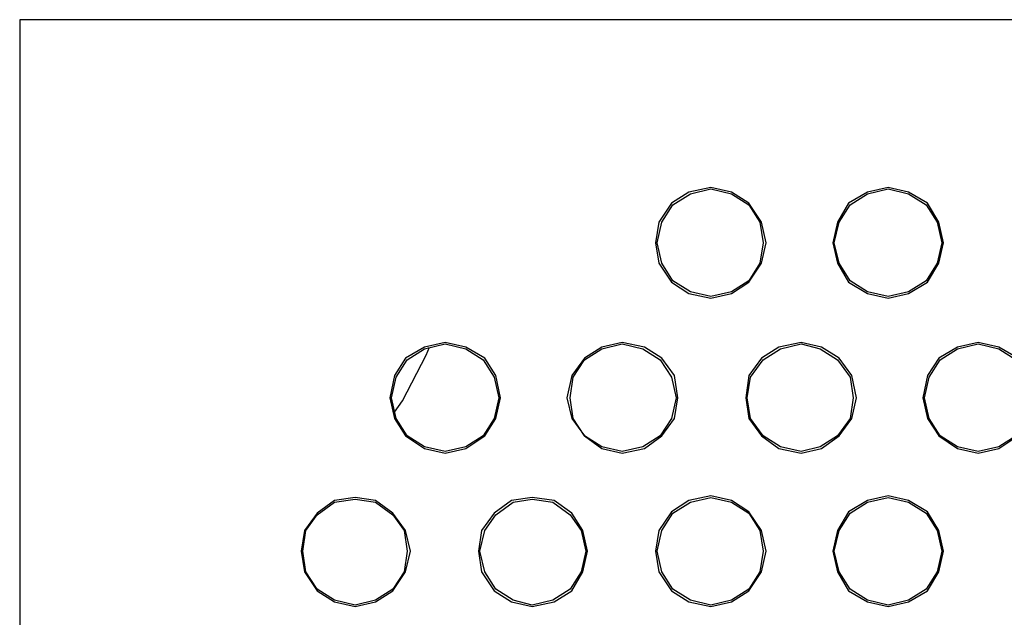
# Model space of a CAD drawing. Units: inches. Extents: x 0.02 to 8.52, y 0 to 1.75.
# Drawn here: x 0.02 to 0.88, y 1.23 to 1.75 of the extents above; entities that cross this region are included whole.
import ezdxf

# ---------------------------------------------------------------- set-up
doc = ezdxf.new("R2010")
doc.units = ezdxf.units.IN
doc.header["$MEASUREMENT"] = 0

msp = doc.modelspace()

# ---------------------------------------------------------------- linework, layer by layer
at = {"color": 7, "linetype": 'Continuous'}
for p, q in [((8.51643, 1.75214), (0.01643, 1.75214)), ((0.01643, 1.75214), (0.01643, 0.00213)), ((8.51643, 1.75214), (0.01643, 1.75214)), ((0.01643, 1.75214), (0.01643, 0.00213)), ((0.60394, 1.60075), (0.58866, 1.59103)), ((0.60394, 1.60075), (0.58866, 1.59103)), ((0.62338, 1.60492), (0.60394, 1.60075)), ((0.62338, 1.60492), (0.60394, 1.60075)), ((0.60533, 1.59936), (0.62338, 1.60353)), ((0.60533, 1.59936), (0.62338, 1.60353)), ((0.64143, 1.60075), (0.62338, 1.60492)), ((0.64143, 1.60075), (0.62338, 1.60492)), ((0.62338, 1.60353), (0.64143, 1.59936)), ((0.62338, 1.60353), (0.64143, 1.59936)), ((0.65671, 1.59103), (0.64143, 1.60075)), ((0.65671, 1.59103), (0.64143, 1.60075)), ((0.76088, 1.60075), (0.74421, 1.59103)), ((0.76088, 1.60075), (0.74421, 1.59103)), ((0.77894, 1.60492), (0.76088, 1.60075)), ((0.77894, 1.60492), (0.76088, 1.60075)), ((0.76088, 1.59936), (0.77894, 1.60353)), ((0.76088, 1.59936), (0.77894, 1.60353)), ((0.79699, 1.60075), (0.77894, 1.60492)), ((0.79699, 1.60075), (0.77894, 1.60492)), ((0.77894, 1.60353), (0.79699, 1.59936)), ((0.77894, 1.60353), (0.79699, 1.59936)), ((0.81366, 1.59103), (0.79699, 1.60075)), ((0.81366, 1.59103), (0.79699, 1.60075)), ((0.58866, 1.59103), (0.57755, 1.57436)), ((0.58866, 1.59103), (0.57755, 1.57436)), ((0.59005, 1.58964), (0.60533, 1.59936)), ((0.59005, 1.58964), (0.60533, 1.59936)), ((0.64143, 1.59936), (0.65671, 1.58964)), ((0.64143, 1.59936), (0.65671, 1.58964)), ((0.66783, 1.57436), (0.65671, 1.59103)), ((0.66783, 1.57436), (0.65671, 1.59103)), ((0.74421, 1.59103), (0.73449, 1.57436)), ((0.74421, 1.59103), (0.73449, 1.57436)), ((0.7456, 1.58964), (0.76088, 1.59936)), ((0.7456, 1.58964), (0.76088, 1.59936)), ((0.79699, 1.59936), (0.81227, 1.58964)), ((0.79699, 1.59936), (0.81227, 1.58964)), ((0.82338, 1.57436), (0.81366, 1.59103)), ((0.82338, 1.57436), (0.81366, 1.59103)), ((0.58032, 1.57436), (0.59005, 1.58964)), ((0.58032, 1.57436), (0.59005, 1.58964)), ((0.65671, 1.58964), (0.66644, 1.57436)), ((0.65671, 1.58964), (0.66644, 1.57436)), ((0.73588, 1.57436), (0.7456, 1.58964)), ((0.73588, 1.57436), (0.7456, 1.58964)), ((0.81227, 1.58964), (0.82199, 1.57436)), ((0.81227, 1.58964), (0.82199, 1.57436)), ((0.57755, 1.57436), (0.57477, 1.55631)), ((0.57755, 1.57436), (0.57477, 1.55631)), ((0.57616, 1.55631), (0.58032, 1.57436)), ((0.57616, 1.55631), (0.58032, 1.57436)), ((0.66644, 1.57436), (0.66921, 1.55631)), ((0.66644, 1.57436), (0.66921, 1.55631)), ((0.67199, 1.55631), (0.66783, 1.57436)), ((0.67199, 1.55631), (0.66783, 1.57436)), ((0.73449, 1.57436), (0.73033, 1.55631)), ((0.73449, 1.57436), (0.73033, 1.55631)), ((0.73171, 1.55631), (0.73588, 1.57436)), ((0.73171, 1.55631), (0.73588, 1.57436)), ((0.82199, 1.57436), (0.82616, 1.55631)), ((0.82199, 1.57436), (0.82616, 1.55631)), ((0.82755, 1.55631), (0.82338, 1.57436)), ((0.82755, 1.55631), (0.82338, 1.57436)), ((0.57477, 1.55631), (0.57755, 1.53825)), ((0.57477, 1.55631), (0.57755, 1.53825)), ((0.58032, 1.53825), (0.57616, 1.55631)), ((0.58032, 1.53825), (0.57616, 1.55631)), ((0.66921, 1.55631), (0.66644, 1.53825)), ((0.66921, 1.55631), (0.66644, 1.53825)), ((0.66783, 1.53825), (0.67199, 1.55631)), ((0.66783, 1.53825), (0.67199, 1.55631)), ((0.73033, 1.55631), (0.73449, 1.53825)), ((0.73033, 1.55631), (0.73449, 1.53825)), ((0.73588, 1.53825), (0.73171, 1.55631)), ((0.73588, 1.53825), (0.73171, 1.55631)), ((0.82616, 1.55631), (0.82199, 1.53825)), ((0.82616, 1.55631), (0.82199, 1.53825)), ((0.82338, 1.53825), (0.82755, 1.55631)), ((0.82338, 1.53825), (0.82755, 1.55631)), ((0.57755, 1.53825), (0.58866, 1.52158)), ((0.57755, 1.53825), (0.58866, 1.52158)), ((0.59005, 1.52297), (0.58032, 1.53825)), ((0.59005, 1.52297), (0.58032, 1.53825)), ((0.66644, 1.53825), (0.65671, 1.52297)), ((0.65671, 1.52158), (0.66783, 1.53825)), ((0.66644, 1.53825), (0.65671, 1.52297)), ((0.65671, 1.52158), (0.66783, 1.53825)), ((0.73449, 1.53825), (0.74421, 1.52158)), ((0.73449, 1.53825), (0.74421, 1.52158)), ((0.7456, 1.52297), (0.73588, 1.53825)), ((0.7456, 1.52297), (0.73588, 1.53825)), ((0.82199, 1.53825), (0.81227, 1.52297)), ((0.82199, 1.53825), (0.81227, 1.52297)), ((0.81366, 1.52158), (0.82338, 1.53825)), ((0.81366, 1.52158), (0.82338, 1.53825)), ((0.60533, 1.51325), (0.59005, 1.52297)), ((0.60533, 1.51325), (0.59005, 1.52297)), ((0.65671, 1.52297), (0.64143, 1.51325)), ((0.65671, 1.52297), (0.64143, 1.51325)), ((0.76088, 1.51325), (0.7456, 1.52297)), ((0.76088, 1.51325), (0.7456, 1.52297)), ((0.81227, 1.52297), (0.79699, 1.51325)), ((0.81227, 1.52297), (0.79699, 1.51325)), ((0.58866, 1.52158), (0.60394, 1.51186)), ((0.58866, 1.52158), (0.60394, 1.51186)), ((0.62338, 1.50909), (0.60533, 1.51325)), ((0.62338, 1.50909), (0.60533, 1.51325)), ((0.64143, 1.51325), (0.62338, 1.50909)), ((0.64143, 1.51325), (0.62338, 1.50909)), ((0.64143, 1.51186), (0.65671, 1.52158)), ((0.64143, 1.51186), (0.65671, 1.52158)), ((0.74421, 1.52158), (0.76088, 1.51186)), ((0.74421, 1.52158), (0.76088, 1.51186)), ((0.77894, 1.50909), (0.76088, 1.51325)), ((0.77894, 1.50909), (0.76088, 1.51325)), ((0.79699, 1.51325), (0.77894, 1.50909)), ((0.79699, 1.51325), (0.77894, 1.50909)), ((0.79699, 1.51186), (0.81366, 1.52158)), ((0.79699, 1.51186), (0.81366, 1.52158)), ((0.60394, 1.51186), (0.62338, 1.5077)), ((0.60394, 1.51186), (0.62338, 1.5077)), ((0.62338, 1.5077), (0.64143, 1.51186)), ((0.62338, 1.5077), (0.64143, 1.51186)), ((0.76088, 1.51186), (0.77894, 1.5077)), ((0.76088, 1.51186), (0.77894, 1.5077)), ((0.77894, 1.5077), (0.79699, 1.51186)), ((0.77894, 1.5077), (0.79699, 1.51186)), ((0.37199, 1.46464), (0.35533, 1.45492)), ((0.37199, 1.46464), (0.35533, 1.45492)), ((0.35671, 1.45353), (0.37199, 1.46325)), ((0.35671, 1.45353), (0.37199, 1.46325)), ((0.39005, 1.46881), (0.37199, 1.46464)), ((0.39005, 1.46881), (0.37199, 1.46464)), ((0.37199, 1.46325), (0.39005, 1.46742)), ((0.37199, 1.46325), (0.39005, 1.46742)), ((0.37338, 1.45769), (0.37616, 1.46464)), ((0.37338, 1.45769), (0.37616, 1.46464)), ((0.37338, 1.45769), (0.37616, 1.46464)), ((0.37338, 1.45769), (0.37616, 1.46464)), ((0.4081, 1.46464), (0.39005, 1.46881)), ((0.4081, 1.46464), (0.39005, 1.46881)), ((0.39005, 1.46742), (0.4081, 1.46325)), ((0.39005, 1.46742), (0.4081, 1.46325)), ((0.42477, 1.45492), (0.4081, 1.46464)), ((0.42477, 1.45492), (0.4081, 1.46464)), ((0.4081, 1.46325), (0.42338, 1.45353)), ((0.4081, 1.46325), (0.42338, 1.45353)), ((0.52755, 1.46464), (0.51227, 1.45492)), ((0.52755, 1.46464), (0.51227, 1.45492)), ((0.51227, 1.45353), (0.52755, 1.46325)), ((0.51227, 1.45353), (0.52755, 1.46325)), ((0.5456, 1.46881), (0.52755, 1.46464)), ((0.5456, 1.46881), (0.52755, 1.46464)), ((0.52755, 1.46325), (0.5456, 1.46742)), ((0.52755, 1.46325), (0.5456, 1.46742)), ((0.56504, 1.46464), (0.5456, 1.46881)), ((0.56504, 1.46464), (0.5456, 1.46881)), ((0.5456, 1.46742), (0.56366, 1.46325)), ((0.5456, 1.46742), (0.56366, 1.46325)), ((0.56366, 1.46325), (0.57893, 1.45353)), ((0.56366, 1.46325), (0.57893, 1.45353)), ((0.58032, 1.45492), (0.56504, 1.46464)), ((0.58032, 1.45492), (0.56504, 1.46464)), ((0.6831, 1.46464), (0.66783, 1.45492)), ((0.6831, 1.46464), (0.66783, 1.45492)), ((0.66921, 1.45353), (0.68449, 1.46325)), ((0.66921, 1.45353), (0.68449, 1.46325)), ((0.70255, 1.46881), (0.6831, 1.46464)), ((0.70255, 1.46881), (0.6831, 1.46464)), ((0.68449, 1.46325), (0.70255, 1.46742)), ((0.68449, 1.46325), (0.70255, 1.46742)), ((0.7206, 1.46464), (0.70255, 1.46881)), ((0.7206, 1.46464), (0.70255, 1.46881)), ((0.70255, 1.46742), (0.71921, 1.46325)), ((0.70255, 1.46742), (0.71921, 1.46325)), ((0.71921, 1.46325), (0.73449, 1.45353)), ((0.71921, 1.46325), (0.73449, 1.45353)), ((0.73588, 1.45492), (0.7206, 1.46464)), ((0.73588, 1.45492), (0.7206, 1.46464)), ((0.84005, 1.46464), (0.82338, 1.45492)), ((0.84005, 1.46464), (0.82338, 1.45492)), ((0.82477, 1.45353), (0.84005, 1.46325)), ((0.82477, 1.45353), (0.84005, 1.46325)), ((0.8581, 1.46881), (0.84005, 1.46464)), ((0.8581, 1.46881), (0.84005, 1.46464)), ((0.84005, 1.46325), (0.8581, 1.46742)), ((0.84005, 1.46325), (0.8581, 1.46742)), ((0.87616, 1.46464), (0.8581, 1.46881)), ((0.87616, 1.46464), (0.8581, 1.46881)), ((0.8581, 1.46742), (0.87616, 1.46325)), ((0.8581, 1.46742), (0.87616, 1.46325)), ((0.89282, 1.45492), (0.87616, 1.46464)), ((0.89282, 1.45492), (0.87616, 1.46464)), ((0.87616, 1.46325), (0.89143, 1.45353)), ((0.87616, 1.46325), (0.89143, 1.45353)), ((0.35533, 1.45492), (0.3456, 1.43964)), ((0.35533, 1.45492), (0.3456, 1.43964)), ((0.34699, 1.43825), (0.35671, 1.45353)), ((0.34699, 1.43825), (0.35671, 1.45353)), ((0.35255, 1.41742), (0.37338, 1.45769)), ((0.35255, 1.41742), (0.37338, 1.45769)), ((0.35255, 1.41742), (0.37338, 1.45769)), ((0.35255, 1.41742), (0.37338, 1.45769)), ((0.42338, 1.45353), (0.4331, 1.43825)), ((0.42338, 1.45353), (0.4331, 1.43825)), ((0.43449, 1.43964), (0.42477, 1.45492)), ((0.43449, 1.43964), (0.42477, 1.45492)), ((0.51227, 1.45492), (0.50116, 1.43964)), ((0.51227, 1.45492), (0.50116, 1.43964)), ((0.50254, 1.43825), (0.51227, 1.45353)), ((0.50254, 1.43825), (0.51227, 1.45353)), ((0.57893, 1.45353), (0.58866, 1.43825)), ((0.57893, 1.45353), (0.58866, 1.43825)), ((0.59144, 1.43964), (0.58032, 1.45492)), ((0.59144, 1.43964), (0.58032, 1.45492)), ((0.66783, 1.45492), (0.65671, 1.43964)), ((0.66783, 1.45492), (0.65671, 1.43964)), ((0.6581, 1.43825), (0.66921, 1.45353)), ((0.6581, 1.43825), (0.66921, 1.45353)), ((0.73449, 1.45353), (0.7456, 1.43825)), ((0.73449, 1.45353), (0.7456, 1.43825)), ((0.74699, 1.43964), (0.73588, 1.45492)), ((0.74699, 1.43964), (0.73588, 1.45492)), ((0.82338, 1.45492), (0.81366, 1.43964)), ((0.82338, 1.45492), (0.81366, 1.43964)), ((0.81504, 1.43825), (0.82477, 1.45353)), ((0.81504, 1.43825), (0.82477, 1.45353)), ((0.3456, 1.43964), (0.34144, 1.4202)), ((0.3456, 1.43964), (0.34144, 1.4202)), ((0.34282, 1.4202), (0.34699, 1.43825)), ((0.34282, 1.4202), (0.34699, 1.43825)), ((0.4331, 1.43825), (0.43727, 1.4202)), ((0.4331, 1.43825), (0.43727, 1.4202)), ((0.43866, 1.4202), (0.43449, 1.43964)), ((0.43866, 1.4202), (0.43449, 1.43964)), ((0.50116, 1.43964), (0.49699, 1.4202)), ((0.50116, 1.43964), (0.49699, 1.4202)), ((0.49977, 1.4202), (0.50254, 1.43825)), ((0.49977, 1.4202), (0.50254, 1.43825)), ((0.58866, 1.43825), (0.59282, 1.4202)), ((0.58866, 1.43825), (0.59282, 1.4202)), ((0.59421, 1.4202), (0.59144, 1.43964)), ((0.59421, 1.4202), (0.59144, 1.43964)), ((0.65671, 1.43964), (0.65394, 1.4202)), ((0.65671, 1.43964), (0.65394, 1.4202)), ((0.65532, 1.4202), (0.6581, 1.43825)), ((0.65532, 1.4202), (0.6581, 1.43825)), ((0.7456, 1.43825), (0.74838, 1.4202)), ((0.7456, 1.43825), (0.74838, 1.4202)), ((0.75116, 1.4202), (0.74699, 1.43964)), ((0.75116, 1.4202), (0.74699, 1.43964)), ((0.81366, 1.43964), (0.80949, 1.4202)), ((0.81366, 1.43964), (0.80949, 1.4202)), ((0.81088, 1.4202), (0.81504, 1.43825)), ((0.81088, 1.4202), (0.81504, 1.43825)), ((0.34144, 1.4202), (0.3456, 1.40214)), ((0.34144, 1.4202), (0.3456, 1.40214)), ((0.34699, 1.40214), (0.34282, 1.4202)), ((0.34699, 1.40214), (0.34282, 1.4202)), ((0.43727, 1.4202), (0.4331, 1.40214)), ((0.43727, 1.4202), (0.4331, 1.40214)), ((0.43449, 1.40214), (0.43866, 1.4202)), ((0.43449, 1.40214), (0.43866, 1.4202)), ((0.49699, 1.4202), (0.50116, 1.40214)), ((0.49699, 1.4202), (0.50116, 1.40214)), ((0.50254, 1.40214), (0.49977, 1.4202)), ((0.50254, 1.40214), (0.49977, 1.4202)), ((0.59282, 1.4202), (0.58866, 1.40214)), ((0.59282, 1.4202), (0.58866, 1.40214)), ((0.59144, 1.40214), (0.59421, 1.4202)), ((0.59144, 1.40214), (0.59421, 1.4202)), ((0.65394, 1.4202), (0.65671, 1.40214)), ((0.65394, 1.4202), (0.65671, 1.40214)), ((0.6581, 1.40214), (0.65532, 1.4202)), ((0.6581, 1.40214), (0.65532, 1.4202)), ((0.74838, 1.4202), (0.7456, 1.40214)), ((0.74838, 1.4202), (0.7456, 1.40214)), ((0.74699, 1.40214), (0.75116, 1.4202)), ((0.74699, 1.40214), (0.75116, 1.4202)), ((0.80949, 1.4202), (0.81366, 1.40214)), ((0.80949, 1.4202), (0.81366, 1.40214)), ((0.81504, 1.40214), (0.81088, 1.4202)), ((0.81504, 1.40214), (0.81088, 1.4202)), ((0.3456, 1.40769), (0.35255, 1.41742)), ((0.3456, 1.40769), (0.35255, 1.41742)), ((0.3456, 1.40769), (0.35255, 1.41742)), ((0.3456, 1.40769), (0.35255, 1.41742)), ((0.3456, 1.40214), (0.35533, 1.38686)), ((0.3456, 1.40214), (0.35533, 1.38686)), ((0.35671, 1.38686), (0.34699, 1.40214)), ((0.35671, 1.38686), (0.34699, 1.40214)), ((0.4331, 1.40214), (0.42338, 1.38686)), ((0.4331, 1.40214), (0.42338, 1.38686)), ((0.42477, 1.38686), (0.43449, 1.40214)), ((0.42477, 1.38686), (0.43449, 1.40214)), ((0.50116, 1.40214), (0.51227, 1.38686)), ((0.50116, 1.40214), (0.51227, 1.38686)), ((0.51227, 1.38686), (0.50254, 1.40214)), ((0.51227, 1.38686), (0.50254, 1.40214)), ((0.58866, 1.40214), (0.57893, 1.38686)), ((0.58866, 1.40214), (0.57893, 1.38686)), ((0.58032, 1.38686), (0.59144, 1.40214)), ((0.58032, 1.38686), (0.59144, 1.40214)), ((0.65671, 1.40214), (0.66783, 1.38686)), ((0.65671, 1.40214), (0.66783, 1.38686)), ((0.66921, 1.38686), (0.6581, 1.40214)), ((0.66921, 1.38686), (0.6581, 1.40214)), ((0.7456, 1.40214), (0.73449, 1.38686)), ((0.7456, 1.40214), (0.73449, 1.38686)), ((0.73588, 1.38686), (0.74699, 1.40214)), ((0.73588, 1.38686), (0.74699, 1.40214)), ((0.81366, 1.40214), (0.82338, 1.38686)), ((0.81366, 1.40214), (0.82338, 1.38686)), ((0.82477, 1.38686), (0.81504, 1.40214)), ((0.82477, 1.38686), (0.81504, 1.40214)), ((0.35533, 1.38686), (0.37199, 1.37575)), ((0.35533, 1.38686), (0.37199, 1.37575)), ((0.37199, 1.37714), (0.35671, 1.38686)), ((0.37199, 1.37714), (0.35671, 1.38686)), ((0.42338, 1.38686), (0.4081, 1.37714)), ((0.4081, 1.37575), (0.42477, 1.38686)), ((0.42338, 1.38686), (0.4081, 1.37714)), ((0.4081, 1.37575), (0.42477, 1.38686)), ((0.52755, 1.37714), (0.51227, 1.38686)), ((0.51227, 1.38686), (0.52755, 1.37575)), ((0.52755, 1.37714), (0.51227, 1.38686)), ((0.51227, 1.38686), (0.52755, 1.37575)), ((0.57893, 1.38686), (0.56366, 1.37714)), ((0.57893, 1.38686), (0.56366, 1.37714)), ((0.56504, 1.37575), (0.58032, 1.38686)), ((0.56504, 1.37575), (0.58032, 1.38686)), ((0.66783, 1.38686), (0.6831, 1.37575)), ((0.66783, 1.38686), (0.6831, 1.37575)), ((0.68449, 1.37714), (0.66921, 1.38686)), ((0.68449, 1.37714), (0.66921, 1.38686)), ((0.73449, 1.38686), (0.71921, 1.37714)), ((0.73449, 1.38686), (0.71921, 1.37714)), ((0.7206, 1.37575), (0.73588, 1.38686)), ((0.7206, 1.37575), (0.73588, 1.38686)), ((0.82338, 1.38686), (0.84005, 1.37575)), ((0.82338, 1.38686), (0.84005, 1.37575)), ((0.84005, 1.37714), (0.82477, 1.38686)), ((0.84005, 1.37714), (0.82477, 1.38686)), ((0.89143, 1.38686), (0.87616, 1.37714)), ((0.87616, 1.37575), (0.89282, 1.38686)), ((0.89143, 1.38686), (0.87616, 1.37714)), ((0.87616, 1.37575), (0.89282, 1.38686)), ((0.39005, 1.37297), (0.37199, 1.37714)), ((0.39005, 1.37297), (0.37199, 1.37714)), ((0.37199, 1.37575), (0.39005, 1.37159)), ((0.37199, 1.37575), (0.39005, 1.37159)), ((0.4081, 1.37714), (0.39005, 1.37297)), ((0.4081, 1.37714), (0.39005, 1.37297)), ((0.39005, 1.37159), (0.4081, 1.37575)), ((0.39005, 1.37159), (0.4081, 1.37575)), ((0.5456, 1.37297), (0.52755, 1.37714)), ((0.5456, 1.37297), (0.52755, 1.37714)), ((0.52755, 1.37575), (0.5456, 1.37159)), ((0.52755, 1.37575), (0.5456, 1.37159)), ((0.56366, 1.37714), (0.5456, 1.37297)), ((0.56366, 1.37714), (0.5456, 1.37297)), ((0.5456, 1.37159), (0.56504, 1.37575)), ((0.5456, 1.37159), (0.56504, 1.37575)), ((0.6831, 1.37575), (0.70255, 1.37159)), ((0.6831, 1.37575), (0.70255, 1.37159)), ((0.70255, 1.37297), (0.68449, 1.37714)), ((0.70255, 1.37297), (0.68449, 1.37714)), ((0.71921, 1.37714), (0.70255, 1.37297)), ((0.71921, 1.37714), (0.70255, 1.37297)), ((0.70255, 1.37159), (0.7206, 1.37575)), ((0.70255, 1.37159), (0.7206, 1.37575)), ((0.8581, 1.37297), (0.84005, 1.37714)), ((0.8581, 1.37297), (0.84005, 1.37714)), ((0.84005, 1.37575), (0.8581, 1.37159)), ((0.84005, 1.37575), (0.8581, 1.37159)), ((0.87616, 1.37714), (0.8581, 1.37297)), ((0.87616, 1.37714), (0.8581, 1.37297)), ((0.8581, 1.37159), (0.87616, 1.37575)), ((0.8581, 1.37159), (0.87616, 1.37575)), ((0.31088, 1.33269), (0.29283, 1.32992)), ((0.31088, 1.33269), (0.29283, 1.32992)), ((0.32893, 1.32992), (0.31088, 1.33269)), ((0.32893, 1.32992), (0.31088, 1.33269)), ((0.46644, 1.33269), (0.44838, 1.32992)), ((0.46644, 1.33269), (0.44838, 1.32992)), ((0.48588, 1.32992), (0.46644, 1.33269)), ((0.48588, 1.32992), (0.46644, 1.33269)), ((0.62338, 1.33408), (0.60394, 1.32992)), ((0.62338, 1.33408), (0.60394, 1.32992)), ((0.60533, 1.32853), (0.62338, 1.33269)), ((0.60533, 1.32853), (0.62338, 1.33269)), ((0.64143, 1.32992), (0.62338, 1.33408)), ((0.64143, 1.32992), (0.62338, 1.33408)), ((0.62338, 1.33269), (0.64143, 1.32853)), ((0.62338, 1.33269), (0.64143, 1.32853)), ((0.77894, 1.33408), (0.76088, 1.32992)), ((0.77894, 1.33408), (0.76088, 1.32992)), ((0.76088, 1.32853), (0.77894, 1.33269)), ((0.76088, 1.32853), (0.77894, 1.33269)), ((0.79699, 1.32992), (0.77894, 1.33408)), ((0.79699, 1.32992), (0.77894, 1.33408)), ((0.77894, 1.33269), (0.79699, 1.32853)), ((0.77894, 1.33269), (0.79699, 1.32853)), ((0.29283, 1.32992), (0.27755, 1.3188)), ((0.29283, 1.32992), (0.27755, 1.3188)), ((0.27755, 1.31741), (0.29283, 1.32853)), ((0.27755, 1.31741), (0.29283, 1.32853)), ((0.29283, 1.32853), (0.31088, 1.3313)), ((0.29283, 1.32853), (0.31088, 1.3313)), ((0.31088, 1.3313), (0.32893, 1.32853)), ((0.31088, 1.3313), (0.32893, 1.32853)), ((0.34421, 1.3188), (0.32893, 1.32992)), ((0.34421, 1.3188), (0.32893, 1.32992)), ((0.32893, 1.32853), (0.34421, 1.31741)), ((0.32893, 1.32853), (0.34421, 1.31741)), ((0.44838, 1.32992), (0.4331, 1.3188)), ((0.44838, 1.32992), (0.4331, 1.3188)), ((0.43449, 1.31741), (0.44977, 1.32853)), ((0.43449, 1.31741), (0.44977, 1.32853)), ((0.44977, 1.32853), (0.46644, 1.3313)), ((0.44977, 1.32853), (0.46644, 1.3313)), ((0.46644, 1.3313), (0.48449, 1.32853)), ((0.46644, 1.3313), (0.48449, 1.32853)), ((0.48449, 1.32853), (0.49977, 1.31741)), ((0.48449, 1.32853), (0.49977, 1.31741)), ((0.50116, 1.3188), (0.48588, 1.32992)), ((0.50116, 1.3188), (0.48588, 1.32992)), ((0.60394, 1.32992), (0.58866, 1.3202)), ((0.60394, 1.32992), (0.58866, 1.3202)), ((0.59005, 1.3188), (0.60533, 1.32853)), ((0.59005, 1.3188), (0.60533, 1.32853)), ((0.65671, 1.3202), (0.64143, 1.32992)), ((0.65671, 1.3202), (0.64143, 1.32992)), ((0.64143, 1.32853), (0.65671, 1.3188)), ((0.64143, 1.32853), (0.65671, 1.3188)), ((0.76088, 1.32992), (0.74421, 1.3202)), ((0.76088, 1.32992), (0.74421, 1.3202)), ((0.7456, 1.3188), (0.76088, 1.32853)), ((0.7456, 1.3188), (0.76088, 1.32853)), ((0.81366, 1.3202), (0.79699, 1.32992)), ((0.81366, 1.3202), (0.79699, 1.32992)), ((0.79699, 1.32853), (0.81227, 1.3188)), ((0.79699, 1.32853), (0.81227, 1.3188)), ((0.27755, 1.3188), (0.26643, 1.30353)), ((0.27755, 1.3188), (0.26643, 1.30353)), ((0.26782, 1.30353), (0.27755, 1.31741)), ((0.26782, 1.30353), (0.27755, 1.31741)), ((0.35533, 1.30353), (0.34421, 1.3188)), ((0.35533, 1.30353), (0.34421, 1.3188)), ((0.34421, 1.31741), (0.35394, 1.30353)), ((0.34421, 1.31741), (0.35394, 1.30353)), ((0.4331, 1.3188), (0.42199, 1.30353)), ((0.4331, 1.3188), (0.42199, 1.30353)), ((0.42477, 1.30353), (0.43449, 1.31741)), ((0.42477, 1.30353), (0.43449, 1.31741)), ((0.49977, 1.31741), (0.50949, 1.30353)), ((0.49977, 1.31741), (0.50949, 1.30353)), ((0.51088, 1.30353), (0.50116, 1.3188)), ((0.51088, 1.30353), (0.50116, 1.3188)), ((0.58866, 1.3202), (0.57755, 1.30353)), ((0.58866, 1.3202), (0.57755, 1.30353)), ((0.58032, 1.30353), (0.59005, 1.3188)), ((0.58032, 1.30353), (0.59005, 1.3188)), ((0.66783, 1.30353), (0.65671, 1.3202)), ((0.66783, 1.30353), (0.65671, 1.3202)), ((0.65671, 1.3188), (0.66644, 1.30353)), ((0.65671, 1.3188), (0.66644, 1.30353)), ((0.74421, 1.3202), (0.73449, 1.30353)), ((0.74421, 1.3202), (0.73449, 1.30353)), ((0.73588, 1.30353), (0.7456, 1.3188)), ((0.73588, 1.30353), (0.7456, 1.3188)), ((0.81227, 1.3188), (0.82199, 1.30353)), ((0.81227, 1.3188), (0.82199, 1.30353)), ((0.82338, 1.30353), (0.81366, 1.3202)), ((0.82338, 1.30353), (0.81366, 1.3202)), ((0.26643, 1.30353), (0.26366, 1.28547)), ((0.26643, 1.30353), (0.26366, 1.28547)), ((0.26505, 1.28547), (0.26782, 1.30353)), ((0.26505, 1.28547), (0.26782, 1.30353)), ((0.35394, 1.30353), (0.35671, 1.28547)), ((0.35394, 1.30353), (0.35671, 1.28547)), ((0.35949, 1.28547), (0.35533, 1.30353)), ((0.35949, 1.28547), (0.35533, 1.30353)), ((0.42199, 1.30353), (0.41921, 1.28547)), ((0.42199, 1.30353), (0.41921, 1.28547)), ((0.4206, 1.28547), (0.42477, 1.30353)), ((0.4206, 1.28547), (0.42477, 1.30353)), ((0.50949, 1.30353), (0.51366, 1.28547)), ((0.50949, 1.30353), (0.51366, 1.28547)), ((0.51505, 1.28547), (0.51088, 1.30353)), ((0.51505, 1.28547), (0.51088, 1.30353)), ((0.57755, 1.30353), (0.57477, 1.28547)), ((0.57755, 1.30353), (0.57477, 1.28547)), ((0.57616, 1.28547), (0.58032, 1.30353)), ((0.57616, 1.28547), (0.58032, 1.30353)), ((0.66644, 1.30353), (0.66921, 1.28547)), ((0.66644, 1.30353), (0.66921, 1.28547)), ((0.67199, 1.28547), (0.66783, 1.30353)), ((0.67199, 1.28547), (0.66783, 1.30353)), ((0.73449, 1.30353), (0.73033, 1.28547)), ((0.73449, 1.30353), (0.73033, 1.28547)), ((0.73171, 1.28547), (0.73588, 1.30353)), ((0.73171, 1.28547), (0.73588, 1.30353)), ((0.82199, 1.30353), (0.82616, 1.28547)), ((0.82199, 1.30353), (0.82616, 1.28547)), ((0.82755, 1.28547), (0.82338, 1.30353)), ((0.82755, 1.28547), (0.82338, 1.30353)), ((0.26366, 1.28547), (0.26643, 1.26742)), ((0.26366, 1.28547), (0.26643, 1.26742)), ((0.26782, 1.26742), (0.26505, 1.28547)), ((0.26782, 1.26742), (0.26505, 1.28547)), ((0.35671, 1.28547), (0.35394, 1.26742)), ((0.35671, 1.28547), (0.35394, 1.26742)), ((0.35533, 1.26742), (0.35949, 1.28547)), ((0.35533, 1.26742), (0.35949, 1.28547)), ((0.41921, 1.28547), (0.42199, 1.26742)), ((0.41921, 1.28547), (0.42199, 1.26742)), ((0.42477, 1.26742), (0.4206, 1.28547)), ((0.42477, 1.26742), (0.4206, 1.28547)), ((0.51366, 1.28547), (0.50949, 1.26742)), ((0.51366, 1.28547), (0.50949, 1.26742)), ((0.51088, 1.26742), (0.51505, 1.28547)), ((0.51088, 1.26742), (0.51505, 1.28547)), ((0.57477, 1.28547), (0.57755, 1.26742)), ((0.57477, 1.28547), (0.57755, 1.26742)), ((0.58032, 1.26742), (0.57616, 1.28547)), ((0.58032, 1.26742), (0.57616, 1.28547)), ((0.66921, 1.28547), (0.66644, 1.26742)), ((0.66921, 1.28547), (0.66644, 1.26742)), ((0.66783, 1.26742), (0.67199, 1.28547)), ((0.66783, 1.26742), (0.67199, 1.28547)), ((0.73033, 1.28547), (0.73449, 1.26742)), ((0.73033, 1.28547), (0.73449, 1.26742)), ((0.73588, 1.26742), (0.73171, 1.28547)), ((0.73588, 1.26742), (0.73171, 1.28547)), ((0.82616, 1.28547), (0.82199, 1.26742)), ((0.82616, 1.28547), (0.82199, 1.26742)), ((0.82338, 1.26742), (0.82755, 1.28547)), ((0.82338, 1.26742), (0.82755, 1.28547)), ((0.26643, 1.26742), (0.27755, 1.25075)), ((0.26643, 1.26742), (0.27755, 1.25075)), ((0.27755, 1.25213), (0.26782, 1.26742)), ((0.27755, 1.25213), (0.26782, 1.26742)), ((0.35394, 1.26742), (0.34421, 1.25213)), ((0.34421, 1.25075), (0.35533, 1.26742)), ((0.35394, 1.26742), (0.34421, 1.25213)), ((0.34421, 1.25075), (0.35533, 1.26742)), ((0.42199, 1.26742), (0.4331, 1.25075)), ((0.42199, 1.26742), (0.4331, 1.25075)), ((0.43449, 1.25213), (0.42477, 1.26742)), ((0.43449, 1.25213), (0.42477, 1.26742)), ((0.50949, 1.26742), (0.49977, 1.25213)), ((0.50949, 1.26742), (0.49977, 1.25213)), ((0.50116, 1.25075), (0.51088, 1.26742)), ((0.50116, 1.25075), (0.51088, 1.26742)), ((0.57755, 1.26742), (0.58866, 1.25075)), ((0.57755, 1.26742), (0.58866, 1.25075)), ((0.59005, 1.25213), (0.58032, 1.26742)), ((0.59005, 1.25213), (0.58032, 1.26742)), ((0.66644, 1.26742), (0.65671, 1.25213)), ((0.65671, 1.25075), (0.66783, 1.26742)), ((0.66644, 1.26742), (0.65671, 1.25213)), ((0.65671, 1.25075), (0.66783, 1.26742)), ((0.73449, 1.26742), (0.74421, 1.25075)), ((0.73449, 1.26742), (0.74421, 1.25075)), ((0.7456, 1.25213), (0.73588, 1.26742)), ((0.7456, 1.25213), (0.73588, 1.26742)), ((0.82199, 1.26742), (0.81227, 1.25213)), ((0.82199, 1.26742), (0.81227, 1.25213)), ((0.81366, 1.25075), (0.82338, 1.26742)), ((0.81366, 1.25075), (0.82338, 1.26742)), ((0.29283, 1.24242), (0.27755, 1.25213)), ((0.29283, 1.24242), (0.27755, 1.25213)), ((0.27755, 1.25075), (0.29283, 1.24103)), ((0.27755, 1.25075), (0.29283, 1.24103)), ((0.34421, 1.25213), (0.32893, 1.24242)), ((0.34421, 1.25213), (0.32893, 1.24242)), ((0.32893, 1.24103), (0.34421, 1.25075)), ((0.32893, 1.24103), (0.34421, 1.25075)), ((0.4331, 1.25075), (0.44838, 1.24103)), ((0.4331, 1.25075), (0.44838, 1.24103)), ((0.44977, 1.24242), (0.43449, 1.25213)), ((0.44977, 1.24242), (0.43449, 1.25213)), ((0.49977, 1.25213), (0.48449, 1.24242)), ((0.49977, 1.25213), (0.48449, 1.24242)), ((0.48588, 1.24103), (0.50116, 1.25075)), ((0.48588, 1.24103), (0.50116, 1.25075)), ((0.58866, 1.25075), (0.60394, 1.24103)), ((0.58866, 1.25075), (0.60394, 1.24103)), ((0.60533, 1.24242), (0.59005, 1.25213)), ((0.60533, 1.24242), (0.59005, 1.25213)), ((0.65671, 1.25213), (0.64143, 1.24242)), ((0.65671, 1.25213), (0.64143, 1.24242)), ((0.64143, 1.24103), (0.65671, 1.25075)), ((0.64143, 1.24103), (0.65671, 1.25075)), ((0.74421, 1.25075), (0.76088, 1.24103)), ((0.74421, 1.25075), (0.76088, 1.24103)), ((0.76088, 1.24242), (0.7456, 1.25213)), ((0.76088, 1.24242), (0.7456, 1.25213)), ((0.81227, 1.25213), (0.79699, 1.24242)), ((0.81227, 1.25213), (0.79699, 1.24242)), ((0.79699, 1.24103), (0.81366, 1.25075)), ((0.79699, 1.24103), (0.81366, 1.25075)), ((0.31088, 1.23825), (0.29283, 1.24242)), ((0.31088, 1.23825), (0.29283, 1.24242)), ((0.29283, 1.24103), (0.31088, 1.23686)), ((0.29283, 1.24103), (0.31088, 1.23686)), ((0.32893, 1.24242), (0.31088, 1.23825)), ((0.32893, 1.24242), (0.31088, 1.23825)), ((0.31088, 1.23686), (0.32893, 1.24103)), ((0.31088, 1.23686), (0.32893, 1.24103)), ((0.44838, 1.24103), (0.46644, 1.23686)), ((0.44838, 1.24103), (0.46644, 1.23686)), ((0.46644, 1.23825), (0.44977, 1.24242)), ((0.46644, 1.23825), (0.44977, 1.24242)), ((0.48449, 1.24242), (0.46644, 1.23825)), ((0.48449, 1.24242), (0.46644, 1.23825)), ((0.46644, 1.23686), (0.48588, 1.24103)), ((0.46644, 1.23686), (0.48588, 1.24103)), ((0.60394, 1.24103), (0.62338, 1.23686)), ((0.60394, 1.24103), (0.62338, 1.23686)), ((0.62338, 1.23825), (0.60533, 1.24242)), ((0.62338, 1.23825), (0.60533, 1.24242)), ((0.64143, 1.24242), (0.62338, 1.23825)), ((0.64143, 1.24242), (0.62338, 1.23825)), ((0.62338, 1.23686), (0.64143, 1.24103)), ((0.62338, 1.23686), (0.64143, 1.24103)), ((0.77894, 1.23825), (0.76088, 1.24242)), ((0.77894, 1.23825), (0.76088, 1.24242)), ((0.76088, 1.24103), (0.77894, 1.23686)), ((0.76088, 1.24103), (0.77894, 1.23686)), ((0.79699, 1.24242), (0.77894, 1.23825)), ((0.79699, 1.24242), (0.77894, 1.23825)), ((0.77894, 1.23686), (0.79699, 1.24103)), ((0.77894, 1.23686), (0.79699, 1.24103))]:
    msp.add_line(p, q, dxfattribs=at)

doc.saveas('drawing.dxf')
